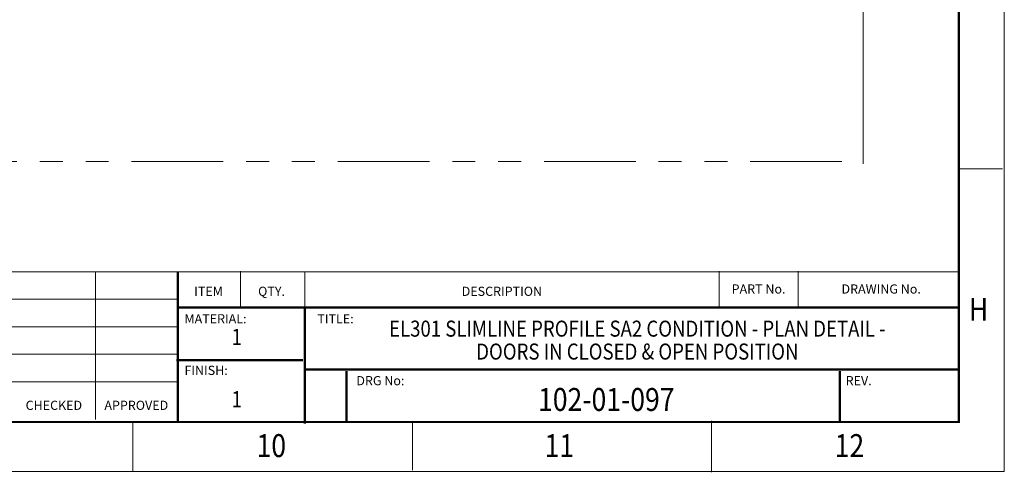
# Model space of a CAD drawing. Units: millimetres. Extents: x -3351 to 2596, y 14 to 3743.
# Drawn here: x 579 to 794, y 14 to 113 of the extents above; entities that cross this region are included whole.
import ezdxf
from ezdxf.enums import TextEntityAlignment as Align

# ---------------------------------------------------------------- set-up
doc = ezdxf.new("R2010")
doc.units = ezdxf.units.MM
doc.header["$LTSCALE"] = 5
doc.linetypes.add('ACISOTGB', pattern=[9, 4, -1, 1, -1, 1, -1])
doc.linetypes.add('PHANTOM', pattern=[2.5, 1.25, -0.25, 0.25, -0.25, 0.25, -0.25])
doc.layers.get('0').update_dxf_attribs({"linetype": 'CONTINUOUS', "lineweight": 13})
for name, color, linetype, lineweight in [('2D_BEMASSUNG', 1, 'PHANTOM', 13), ('BORDER', 7, 'CONTINUOUS', 13), ('TITLE', 7, 'CONTINUOUS', 13)]:
    doc.layers.add(name, color=color, linetype=linetype, lineweight=lineweight)
doc.styles.add('ISO3098B', font='ISO3098B.SHX', dxfattribs={"width": 0.85, "height": 3.5})
doc.styles.add('style1', font='ARIALBD.TTF', dxfattribs={"width": 0.85, "height": 3.5})

msp = doc.modelspace()

# ---------------------------------------------------------------- linework, layer by layer
at = {"linetype": 'ACISOTGB'}
msp.add_line((153.7, 82.1), (763.302, 82.1), dxfattribs=at)
for p, q in [((613.823, 58.004), (119.462, 58.004)), ((641.5, 50.209), (641.5, 58.004)), ((613.823, 52.004), (119.462, 52.004)), ((613.823, 46.004), (119.462, 46.004)), ((613.823, 40.004), (119.462, 40.004)), ((613.823, 34.004), (119.462, 34.004))]:
    msp.add_line(p, q)
at = {"layer": '2D_BEMASSUNG', "color": 7, "linetype": 'Continuous'}
msp.add_line((763.302, 267.167), (763.302, 81.587), dxfattribs=at)
at = {"layer": 'BORDER'}
msp.add_line((784.008, 57.382), (784.198, 57.382), dxfattribs=at)
for points in [[(36.453, 549.556), (794.11, 549.556), (794.11, 14.422), (36.453, 14.422), (36.453, 550)], [(595.837, 58.004), (595.837, 25.773)], [(783.97, 58.004), (613.823, 58.004)], [(627.483, 58.122), (627.483, 50.415)], [(731.885, 58.122), (731.885, 50.401)], [(749.123, 58.122), (749.123, 50.401)]]:
    msp.add_lwpolyline(points, dxfattribs=at)
at = {"layer": 'BORDER', "const_width": 0.5}
for points in [[(45.462, 540.547), (784.2, 540.547), (784.2, 25.233), (45.462, 25.233), (45.462, 540.75)], [(613.823, 58.004), (613.823, 25.25)], [(613.823, 50.209), (784, 50.209)], [(641.5, 50.209), (641.5, 24.901)], [(641.143, 38.707), (613.498, 38.707)], [(641.317, 36.704), (784, 36.704)], [(650.575, 25.25), (650.575, 36.366)], [(758.23, 36.366), (758.23, 25.401)]]:
    msp.add_lwpolyline(points, dxfattribs=at)
at = {"layer": 'TITLE'}
for p, q in [((784.25, 80.5), (793.75, 80.5)), ((604.02, 25.233), (604.02, 14.422)), ((665, 14.75), (665, 25.25)), ((730.25, 25.5), (730.25, 14.25))]:
    msp.add_line(p, q, dxfattribs=at)

# ---------------------------------------------------------------- texts
at = {"layer": 'TITLE', "style": 'ISO3098B'}
for s, p in [('ITEM', (620.5, 52.75)), ('QTY.', (634.25, 52.75)), ('DESCRIPTION', (684.5, 52.75)), ('PART No.', (740.5, 53.25)), ('DRAWING No.', (767.25, 53.25)), ('CHECKED', (586.764, 27.872)), ('APPROVED', (604.75, 27.872))]:
    msp.add_text(s, height=2, dxfattribs=at).set_placement(p, align=Align.CENTER)
at = {"layer": 'TITLE', "style": 'style1', "width": 0.85}
for s, height, p in [('H', 5, (788.479, 47.305)), ('EL301 SLIMLINE PROFILE SA2 CONDITION - PLAN DETAIL -', 3.5, (714.053, 43.849)), ('1', 3.5, (626.652, 42.056)), ('DOORS IN CLOSED & OPEN POSITION', 3.5, (714.053, 38.849)), ('102-01-097', 5, (707.276, 27.644)), ('1', 3.5, (626.652, 28.462)), ('10', 5, (634.2, 17.575)), ('11', 5, (697.038, 17.575)), ('12', 5, (760.326, 17.575))]:
    msp.add_text(s, height=height, dxfattribs=at).set_placement(p, align=Align.CENTER)
at = {"layer": 'TITLE', "style": 'ISO3098B'}
for s, p in [('MATERIAL:', (615.25, 46.75)), ('TITLE:', (644.25, 46.75)), ('FINISH:', (615.25, 35.5)), ('DRG No:', (652.75, 33.25)), ('REV.', (759.5, 33.25))]:
    msp.add_text(s, height=2, dxfattribs=at).set_placement(p)

doc.saveas('drawing.dxf')
